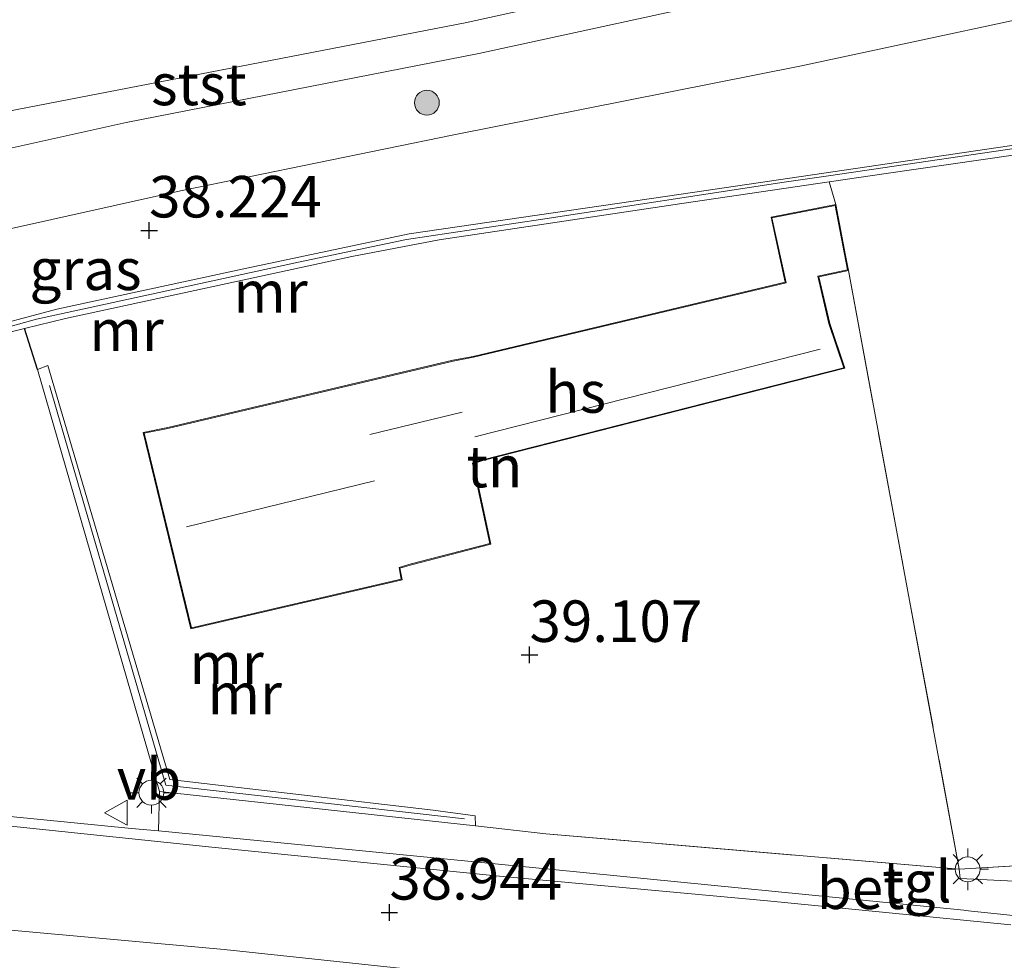
# Model space of a CAD drawing. Units: metres. Extents: x 177057 to 180010, y 324999 to 331253.
# Drawn here: x 179167 to 179226, y 329463 to 329519 of the extents above; entities that cross this region are included whole.
import ezdxf
from ezdxf.enums import TextEntityAlignment as Align

# ---------------------------------------------------------------- set-up
doc = ezdxf.new("R2010")
doc.units = ezdxf.units.M
doc.linetypes.add('IE-TERREINAFSCHEIDING', pattern=[10, 8, -2])
doc.layers.get('0').update_dxf_attribs({"lineweight": 25})
for name, color, linetype, lineweight in [('B-ME-GR-BOOM-S-B1', 93, 'Continuous', 18), ('B-ME-GW-KRUINLIJN-L-B1', 93, 'Continuous', 18), ('B-ME-IE-GRASLAND-GV-B6', 93, 'Continuous', 18), ('B-ME-IE-GRONDWERKLIJN-GROND_INGERICHT-GV-B6', 253, 'Continuous', 18), ('B-ME-IE-MEUBILAIR_WEGMEUBILAIR-LICHTMAST-S-B1', 8, 'Continuous', 18), ('B-ME-IE-TERREINAFSCHEIDING-DOORGANG-L-B1', 8, 'IE-TERREINAFSCHEIDING-KUNSTMATIG-OPEN', 18), ('B-ME-IE-TERREINAFSCHEIDING-RASTERHEKWERK-L-B1', 8, 'IE-TERREINAFSCHEIDING', 18), ('B-ME-KG-KADASTRAAL-DAKRAND-L-B1', 13, 'Continuous', 18), ('B-ME-KG-KADASTRAAL-NOKLIJN-L-B1', 13, 'Continuous', 18), ('B-ME-MW-MUUR-GV-B6', 8, 'IE-TERREINAFSCHEIDING-KUNSTMATIG', 18), ('B-ME-MW-MUUR-L-B1', 8, 'IE-TERREINAFSCHEIDING-KUNSTMATIG', 18), ('B-ME-OB-BEKLEDING-GV-B6', 253, 'Continuous', 18), ('B-ME-OB-WATERLIJN-L-B1', 133, 'OB-WATERLIJN', 18), ('B-ME-OG-BEBOUWING-GV-B6', 173, 'Continuous', 18), ('B-ME-OG-WATER-GV-B6', 153, 'Continuous', 18), ('B-ME-VH-VERH_SOORT-BETON-OVERIG-GV-B6', 8, 'IE-TERREINAFSCHEIDING-NATUURLIJK-HOUTWAL', 18), ('B-ME-VH-VERH_SOORT-BITUMEN-GV-B6', 8, 'IE-TERREINAFSCHEIDING-NATUURLIJK-HOUTWAL', 18), ('B-ME-VH-VERH_SOORT-KLINKERS-GV-B6', 8, 'IE-TERREINAFSCHEIDING-NATUURLIJK-HOUTWAL', 18), ('B-ME-VH-VERH_SOORT-TEGELS-GV-B6', 8, 'Continuous', 18), ('B-ME-VW-MEUBILAIR_WEGMEUBILAIR-VERKEERSBORD-S-B1', 8, 'Continuous', 18)]:
    doc.layers.add(name, color=color, linetype=linetype, lineweight=lineweight)
doc.layers.add('B-ME-GW-HOOGTEPUNT-S-B1', color=10, linetype='Continuous')
doc.layers.add('B-ME-IE-TERREINAFSCHEIDING-HAAGRASTER-L-B1', color=10, linetype='Continuous')
doc.styles.add('NLCS-ISO', font='NLCS-ISO.TTF')
doc.linetypes.add('IE-TERREINAFSCHEIDING-KUNSTMATIG', pattern='A,4,[82,NLCS.SHX,S=0.75,R=90,X=0,Y=0],4,-2', length=10)
doc.linetypes.add('IE-TERREINAFSCHEIDING-KUNSTMATIG-OPEN', pattern='A,7,-1.5,[67,NLCS.SHX,S=0.75,R=0,X=0,Y=0],-1.5', length=10)
doc.linetypes.add('IE-TERREINAFSCHEIDING-NATUURLIJK-HOUTWAL', pattern='A,7,-1.5,[67,NLCS.SHX,S=0.75,R=45,X=0,Y=0],-1.5,7,-1.5,[70,NLCS.SHX,S=0.75,R=0,X=0,Y=0],-1.5', length=20)
doc.linetypes.add('OB-WATERLIJN', pattern='A,10,[32,NLCS.SHX,S=2,R=0,X=0,Y=0],-12', length=22)

# ---------------------------------------------------------------- blocks, each defined once
blk = doc.blocks.new('hoogtepunt')
for p, q in [((-0.5, 0), (0.5, 0)), ((0, 0.5), (0, -0.5))]:
    blk.add_line(p, q)
blk = doc.blocks.new('boom')
h = blk.add_hatch(color=256)
edge = h.paths.add_edge_path()
edge.add_arc((0, 0), 0.75, 0, 360)
blk.add_circle((0, 0), 0.75)
blk = doc.blocks.new('lantaarnpaal')
for p, q in [((0, 0.75), (0, 1.25)), ((-0.884, 0.884), (-0.53, 0.53)), ((0.53, 0.53), (0.884, 0.884)), ((-0.75, 0), (-1.25, 0)), ((0.75, 0), (1.25, 0)), ((-0.53, -0.53), (-0.884, -0.884)), ((0.53, -0.53), (0.884, -0.884)), ((0, -0.75), (0, -1.25))]:
    blk.add_line(p, q)
blk.add_circle((0, 0), 0.75)
blk = doc.blocks.new('verkeersbord')
for p, q in [((0, 0.75), (-0.75, -0.625)), ((0.75, -0.625), (0, 0.75)), ((-0.75, -0.625), (0.75, -0.625))]:
    blk.add_line(p, q)

msp = doc.modelspace()

# ---------------------------------------------------------------- linework, layer by layer
at = {"layer": 'B-ME-GW-KRUINLIJN-L-B1'}
msp.add_polyline3d([(179161.113, 329505.434, 38.134), (179176.639, 329508.885, 38.097), (179193.125, 329512.277, 37.876), (179213.982, 329516.414, 37.848), (179234.072, 329520.716, 37.827)], dxfattribs=at)
at = {"layer": 'B-ME-IE-GRASLAND-GV-B6'}
for points in [[(179093.012, 329519.895, 33.389), (179094.539, 329517.832, 33.389), (179097.826, 329514.432, 33.57), (179101.613, 329512.1, 33.765), (179105.807, 329510.91, 33.765), (179110.136, 329510.155, 33.765), (179116.215, 329510.032, 33.765), (179130.285, 329509.578, 33.758), (179130.437, 329506.411, 34.515), (179147.856, 329508.032, 34.596), (179158.871, 329509.806, 34.518), (179173.374, 329513.021, 34.518), (179194.626, 329517.166, 34.428), (179210.089, 329520.548, 34.224)], [(179234.072, 329520.716, 37.827), (179213.982, 329516.414, 37.848), (179193.125, 329512.277, 37.876), (179176.639, 329508.885, 38.097), (179161.113, 329505.434, 38.134)], [(179161.113, 329505.434, 38.134), (179176.639, 329508.885, 38.097), (179193.125, 329512.277, 37.876), (179213.982, 329516.414, 37.848), (179234.072, 329520.716, 37.827)], [(179246.966, 329514.589, 38.404), (179206.84, 329508.699, 38.347), (179190.433, 329506.305, 38.408), (179180.641, 329504.23, 38.367), (179169.197, 329501.769, 38.453), (179164.198, 329500.428, 38.482)], [(179252.032, 329466.818, 38.878), (179252.013, 329465.652, 38.875), (179242.973, 329466.311, 38.916), (179233.472, 329467.212, 38.913), (179228.138, 329467.233, 38.931), (179223.668, 329467.458, 38.871), (179223.606, 329468.021, 38.854), (179229.731, 329468.385, 39.022), (179237.324, 329467.938, 39.014), (179244.944, 329467.139, 38.996), (179252.032, 329466.818, 38.878)]]:
    msp.add_polyline3d(points, dxfattribs=at)
at = {"layer": 'B-ME-IE-GRONDWERKLIJN-GROND_INGERICHT-GV-B6'}
for points in [[(179253.212, 329511.097, 38.723), (179252.473, 329493.31, 38.931), (179252.372, 329487.806, 38.931), (179252.032, 329466.818, 38.878), (179244.944, 329467.139, 38.996), (179237.324, 329467.938, 39.014), (179229.731, 329468.385, 39.022), (179223.606, 329468.021, 38.854), (179216.917, 329504.096, 38.862), (179216.746, 329504.988, 38.854), (179216.155, 329508.073, 38.825), (179215.753, 329509.429, 38.674), (179219.205, 329509.933, 38.649), (179226.855, 329511.036, 38.649), (179247.919, 329514.004, 38.86), (179248.569, 329513.647, 38.922), (179250.478, 329513.877, 38.922), (179250.642, 329512.508, 38.922), (179253.212, 329511.097, 38.723)], [(179223.606, 329468.021, 38.854), (179198.674, 329470.141, 38.972), (179194.435, 329470.623, 39.005), (179194.411, 329471.224, 39.005), (179191.879, 329471.562, 39.48), (179176.006, 329473.427, 39.602), (179168.655, 329498.362, 39.394), (179168.033, 329498.134, 39.279), (179167.244, 329500.596, 39.144), (179169.716, 329501.201, 39.255), (179186.973, 329504.934, 39.156), (179192.252, 329505.941, 39.156), (179206.88, 329508.133, 38.739), (179215.753, 329509.429, 38.674), (179216.155, 329508.073, 38.825), (179212.255, 329507.307, 38.862), (179213.107, 329503.391, 38.899), (179194.297, 329498.916, 39.43), (179193.07, 329498.686, 39.913), (179175.879, 329494.622, 39.913), (179174.395, 329494.328, 39.913), (179177.268, 329482.508, 39.913), (179190.005, 329485.447, 39.913), (179189.882, 329486.154, 39.913), (179190.578, 329486.365, 39.913), (179195.358, 329487.599, 39.218), (179194.311, 329492.454, 39.226), (179194.881, 329492.635, 39.259), (179216.703, 329498.2, 38.915), (179215.792, 329500.905, 38.956), (179215.129, 329503.719, 38.968), (179216.917, 329504.096, 38.862), (179223.606, 329468.021, 38.854)], [(179168.033, 329498.134, 39.279), (179175.379, 329472.7, 38.923), (179175.317, 329470.316, 38.896), (179173.686, 329470.475, 38.895), (179142.579, 329473.542, 38.76), (179133.396, 329474.539, 38.719), (179129.874, 329480.61, 38.768), (179127.538, 329483.89, 38.727), (179125.482, 329485.719, 38.698), (179122.905, 329486.93, 38.69), (179120.595, 329487.513, 38.686), (179123.498, 329488.056, 38.702), (179126.175, 329488.825, 38.71), (179137.727, 329492.141, 38.743), (179155.446, 329497.263, 38.711), (179165.055, 329500.06, 39.046), (179167.244, 329500.596, 39.144), (179168.033, 329498.134, 39.279)]]:
    msp.add_polyline3d(points, dxfattribs=at)
at = {"layer": 'B-ME-IE-TERREINAFSCHEIDING-DOORGANG-L-B1'}
msp.add_line((179198.674, 329470.141, 38.972), (179194.435, 329470.623, 39.005), dxfattribs=at)
at = {"layer": 'B-ME-IE-TERREINAFSCHEIDING-HAAGRASTER-L-B1'}
msp.add_line((179168.033, 329498.134, 39.279), (179167.244, 329500.596, 39.144), dxfattribs=at)
at = {"layer": 'B-ME-IE-TERREINAFSCHEIDING-RASTERHEKWERK-L-B1'}
msp.add_line((179215.753, 329509.429, 38.674), (179216.155, 329508.073, 38.825), dxfattribs=at)
for points in [[(179216.917, 329504.096, 38.862), (179223.606, 329468.021, 38.854), (179198.674, 329470.141, 38.972)], [(179223.606, 329468.021, 38.854), (179229.731, 329468.385, 39.022), (179237.324, 329467.938, 39.014), (179244.944, 329467.139, 38.996), (179252.032, 329466.818, 38.878)]]:
    msp.add_polyline3d(points, dxfattribs=at)
at = {"layer": 'B-ME-KG-KADASTRAAL-DAKRAND-L-B1'}
msp.add_polyline3d([(179175.891, 329494.573, 43.414), (179193.08, 329498.637, 43.414), (179194.31, 329498.866, 41.124), (179213.166, 329503.353, 41.046), (179212.312, 329507.269, 41.046), (179216.115, 329508.014, 40.903), (179216.858, 329504.134, 40.903), (179215.069, 329503.76, 41.013), (179215.74, 329500.893, 41.492), (179216.639, 329498.235, 41.508), (179194.869, 329492.682, 41.517), (179194.252, 329492.489, 41.836), (179195.3, 329487.633, 41.435), (179190.565, 329486.413, 41.512), (179189.825, 329486.189, 43.378), (179189.948, 329485.485, 43.271), (179177.305, 329482.568, 43.324), (179174.456, 329494.289, 43.414), (179175.891, 329494.573, 43.414)], dxfattribs=at)
at = {"layer": 'B-ME-KG-KADASTRAAL-NOKLIJN-L-B1'}
for p, q in [((179194.404, 329494.064, 42.854), (179215.214, 329499.349, 42.854)), ((179188.058, 329494.217, 45.615), (179193.638, 329495.552, 45.615)), ((179177.001, 329488.64, 47.546), (179188.336, 329491.408, 47.546))]:
    msp.add_line(p, q, dxfattribs=at)
at = {"layer": 'B-ME-MW-MUUR-GV-B6'}
for points in [[(179164.198, 329500.428, 38.482), (179169.197, 329501.769, 38.453), (179180.641, 329504.23, 38.367), (179190.433, 329506.305, 38.408), (179206.84, 329508.699, 38.347), (179246.966, 329514.589, 38.404)], [(179226.855, 329511.036, 38.649), (179219.205, 329509.933, 38.649), (179215.753, 329509.429, 38.674), (179206.88, 329508.133, 38.739), (179192.252, 329505.941, 39.156), (179186.973, 329504.934, 39.156), (179169.716, 329501.201, 39.255), (179167.244, 329500.596, 39.144), (179165.055, 329500.06, 39.046)], [(179175.379, 329472.7, 38.923), (179168.033, 329498.134, 39.279), (179168.655, 329498.362, 39.394), (179176.006, 329473.427, 39.602), (179191.879, 329471.562, 39.48), (179194.411, 329471.224, 39.005), (179194.435, 329470.623, 39.005), (179175.379, 329472.7, 38.923)]]:
    msp.add_polyline3d(points, dxfattribs=at)
at = {"layer": 'B-ME-MW-MUUR-L-B1'}
for points in [[(179115.784, 329486.993, 40.077), (179123.383, 329488.373, 40.077), (179144.488, 329494.418, 40.077), (179163.239, 329499.864, 40.077), (179167.964, 329501.167, 40.077), (179175.368, 329502.77, 40.077), (179183.76, 329504.601, 40.077), (179190.265, 329505.952, 40.077), (179198.357, 329507.163, 40.077), (179213.037, 329509.409, 40.077), (179215.72, 329509.801, 40.077), (179229.65, 329511.838, 40.077), (179246.004, 329514.158, 40.077)], [(179193.763, 329471.047, 39.668), (179175.765, 329473.078, 39.7), (179168.754, 329497.153, 39.7)]]:
    msp.add_polyline3d(points, dxfattribs=at)
at = {"layer": 'B-ME-OB-BEKLEDING-GV-B6'}
msp.add_polyline3d([(179227.07, 329524.47, 34.113), (179210.089, 329520.548, 34.224), (179194.626, 329517.166, 34.428), (179173.374, 329513.021, 34.518), (179158.871, 329509.806, 34.518), (179147.856, 329508.032, 34.596), (179130.437, 329506.411, 34.515), (179130.285, 329509.578, 33.758), (179139.974, 329509.67, 33.758), (179156.909, 329511.892, 33.758), (179193.811, 329519.012, 33.758), (179220.499, 329524.892, 33.758), (179227.07, 329524.47, 34.113)], dxfattribs=at)
at = {"layer": 'B-ME-OB-WATERLIJN-L-B1'}
msp.add_polyline3d([(179220.499, 329524.892, 33.758), (179193.811, 329519.012, 33.758), (179156.909, 329511.892, 33.758), (179139.974, 329509.67, 33.758), (179130.285, 329509.578, 33.758)], dxfattribs=at)
at = {"layer": 'B-ME-OG-BEBOUWING-GV-B6'}
msp.add_polyline3d([(179216.746, 329504.988, 38.854), (179216.917, 329504.096, 38.862), (179215.129, 329503.719, 38.968), (179215.792, 329500.905, 38.956), (179216.703, 329498.2, 38.915), (179194.881, 329492.635, 39.259), (179194.311, 329492.454, 39.226), (179195.358, 329487.599, 39.218), (179190.578, 329486.365, 39.913), (179189.882, 329486.154, 39.913), (179190.005, 329485.447, 39.913), (179177.268, 329482.508, 39.913), (179174.395, 329494.328, 39.913), (179175.879, 329494.622, 39.913), (179193.07, 329498.686, 39.913), (179194.297, 329498.916, 39.43), (179213.107, 329503.391, 38.899), (179212.255, 329507.307, 38.862), (179216.155, 329508.073, 38.825), (179216.746, 329504.988, 38.854)], dxfattribs=at)
at = {"layer": 'B-ME-OG-WATER-GV-B6'}
msp.add_polyline3d([(179220.499, 329524.892, 33.758), (179193.811, 329519.012, 33.758), (179156.909, 329511.892, 33.758), (179139.974, 329509.67, 33.758), (179130.285, 329509.578, 33.758), (179116.215, 329510.032, 33.765), (179110.136, 329510.155, 33.765), (179105.807, 329510.91, 33.765), (179101.613, 329512.1, 33.765), (179097.826, 329514.432, 33.57), (179094.539, 329517.832, 33.389), (179093.012, 329519.895, 33.389)], dxfattribs=at)
at = {"layer": 'B-ME-VH-VERH_SOORT-BETON-OVERIG-GV-B6'}
for points in [[(179226.715, 329464.651, 38.944), (179212.04, 329466.104, 38.956), (179195.881, 329467.602, 38.927), (179178.534, 329469.347, 38.923), (179160.426, 329471.221, 38.858), (179142.232, 329473.003, 38.772), (179126.43, 329474.801, 38.695), (179126.455, 329475.366, 38.694), (179128.466, 329475.117, 38.698)], [(179128.466, 329475.117, 38.698), (179133.396, 329474.539, 38.719), (179142.579, 329473.542, 38.76), (179173.686, 329470.475, 38.895), (179175.317, 329470.316, 38.896), (179199.105, 329468, 38.915), (179223.88, 329465.538, 38.931), (179223.953, 329465.531, 38.931), (179234.381, 329464.441, 38.907)]]:
    msp.add_polyline3d(points, dxfattribs=at)
at = {"layer": 'B-ME-VH-VERH_SOORT-BITUMEN-GV-B6'}
msp.add_polyline3d([(179232.083, 329457.796, 38.944), (179211.84, 329459.71, 38.904), (179211.35, 329459.756, 38.903), (179179.279, 329463.178, 38.858), (179145.545, 329466.217, 38.764), (179126.124, 329467.923, 38.712), (179126.43, 329474.801, 38.695), (179142.232, 329473.003, 38.772), (179160.426, 329471.221, 38.858), (179178.534, 329469.347, 38.923), (179195.881, 329467.602, 38.927), (179212.04, 329466.104, 38.956), (179226.715, 329464.651, 38.944)], dxfattribs=at)
at = {"layer": 'B-ME-VH-VERH_SOORT-KLINKERS-GV-B6'}
msp.add_polyline3d([(179147.741, 329459.801, 38.829), (179146.022, 329462.929, 38.837), (179125.997, 329465.057, 38.719), (179126.124, 329467.923, 38.712), (179145.545, 329466.217, 38.764), (179179.279, 329463.178, 38.858), (179211.35, 329459.756, 38.903)], dxfattribs=at)
at = {"layer": 'B-ME-VH-VERH_SOORT-TEGELS-GV-B6'}
msp.add_polyline3d([(179194.435, 329470.623, 39.005), (179198.674, 329470.141, 38.972), (179223.606, 329468.021, 38.854), (179223.668, 329467.458, 38.871), (179228.138, 329467.233, 38.931), (179233.472, 329467.212, 38.913), (179242.973, 329466.311, 38.916), (179252.013, 329465.652, 38.875), (179252.004, 329465.118, 38.874), (179251.895, 329462.883, 38.929), (179251.552, 329462.896, 38.927), (179234.381, 329464.441, 38.907), (179223.953, 329465.531, 38.931), (179223.88, 329465.538, 38.931), (179199.105, 329468, 38.915), (179175.317, 329470.316, 38.896), (179175.379, 329472.7, 38.923), (179194.435, 329470.623, 39.005)], dxfattribs=at)

# ---------------------------------------------------------------- block references
at = {"layer": 'B-ME-GR-BOOM-S-B1', "rotation": 90}
msp.add_blockref('boom', (179191.502, 329514.202, 36.891), dxfattribs=at)
at = {"layer": 'B-ME-GW-HOOGTEPUNT-S-B1', "rotation": 90}
for p in [(179174.754, 329506.509, 38.224), (179174.754, 329506.509, 38.224), (179197.693, 329480.93, 39.107), (179197.693, 329480.93, 39.107), (179189.24, 329465.401, 38.944), (179189.24, 329465.401, 38.944)]:
    msp.add_blockref('hoogtepunt', p, dxfattribs=at)
at = {"layer": 'B-ME-IE-MEUBILAIR_WEGMEUBILAIR-LICHTMAST-S-B1', "rotation": 90}
for p in [(179174.891, 329472.623, 38.948), (179224.112, 329468.005, 38.865)]:
    msp.add_blockref('lantaarnpaal', p, dxfattribs=at)
at = {"layer": 'B-ME-VW-MEUBILAIR_WEGMEUBILAIR-VERKEERSBORD-S-B1', "rotation": 90}
msp.add_blockref('verkeersbord', (179172.805, 329471.414, 38.919), dxfattribs=at)

# ---------------------------------------------------------------- texts
at = {"layer": 'B-ME-GW-HOOGTEPUNT-S-B1', "ltscale": 0.2, "style": 'NLCS-ISO'}
for s, p in [('38.224', (179174.754, 329506.509, 38.224)), ('38.224', (179174.754, 329506.509, 38.224)), ('39.107', (179197.693, 329480.93, 39.107)), ('39.107', (179197.693, 329480.93, 39.107)), ('38.944', (179189.24, 329465.401, 38.944)), ('38.944', (179189.24, 329465.401, 38.944))]:
    msp.add_text(s, height=2.5, dxfattribs=at).set_placement(p, align=Align.BOTTOM_LEFT)
at = {"layer": 'B-ME-IE-GRASLAND-GV-B6', "ltscale": 0.2, "style": 'NLCS-ISO'}
msp.add_text('gras', height=2.5, dxfattribs=at).set_placement((179170.9205, 329504.1655), align=Align.MIDDLE_CENTER)
at = {"layer": 'B-ME-IE-GRONDWERKLIJN-GROND_INGERICHT-GV-B6', "ltscale": 0.2, "style": 'NLCS-ISO'}
msp.add_text('tn', height=2.5, dxfattribs=at).set_placement((179195.5789, 329492.2774), align=Align.MIDDLE_CENTER)
at = {"layer": 'B-ME-MW-MUUR-GV-B6', "ltscale": 0.2, "style": 'NLCS-ISO'}
for p in [(179173.3955, 329500.4921), (179180.5221, 329478.5915)]:
    msp.add_text('mr', height=2.5, dxfattribs=at).set_placement(p, align=Align.MIDDLE_CENTER)
at = {"layer": 'B-ME-MW-MUUR-L-B1', "ltscale": 0.2, "style": 'NLCS-ISO'}
for p in [(179182.0784, 329502.8082), (179179.4273, 329480.426)]:
    msp.add_text('mr', height=2.5, dxfattribs=at).set_placement(p, align=Align.MIDDLE_CENTER)
at = {"layer": 'B-ME-OB-BEKLEDING-GV-B6', "ltscale": 0.2, "style": 'NLCS-ISO'}
msp.add_text('stst', height=2.5, dxfattribs=at).set_placement((179177.7593, 329515.3052), align=Align.MIDDLE_CENTER)
at = {"layer": 'B-ME-OG-BEBOUWING-GV-B6', "ltscale": 0.2, "style": 'NLCS-ISO'}
msp.add_text('hs', height=2.5, dxfattribs=at).set_placement((179200.4737, 329496.7691), align=Align.MIDDLE_CENTER)
at = {"layer": 'B-ME-VH-VERH_SOORT-BETON-OVERIG-GV-B6', "ltscale": 0.2, "style": 'NLCS-ISO'}
msp.add_text('bet', height=2.5, dxfattribs=at).set_placement((179217.6584, 329466.8635), align=Align.MIDDLE_CENTER)
at = {"layer": 'B-ME-VH-VERH_SOORT-TEGELS-GV-B6', "ltscale": 0.2, "style": 'NLCS-ISO'}
msp.add_text('tgl', height=2.5, dxfattribs=at).set_placement((179221.0489, 329467.2609), align=Align.MIDDLE_CENTER)
at = {"layer": 'B-ME-VW-MEUBILAIR_WEGMEUBILAIR-VERKEERSBORD-S-B1', "ltscale": 0.2, "style": 'NLCS-ISO'}
msp.add_text('vb', height=2.5, dxfattribs=at).set_placement((179172.805, 329471.414, 38.919), align=Align.BOTTOM_LEFT)

doc.saveas('drawing.dxf')
